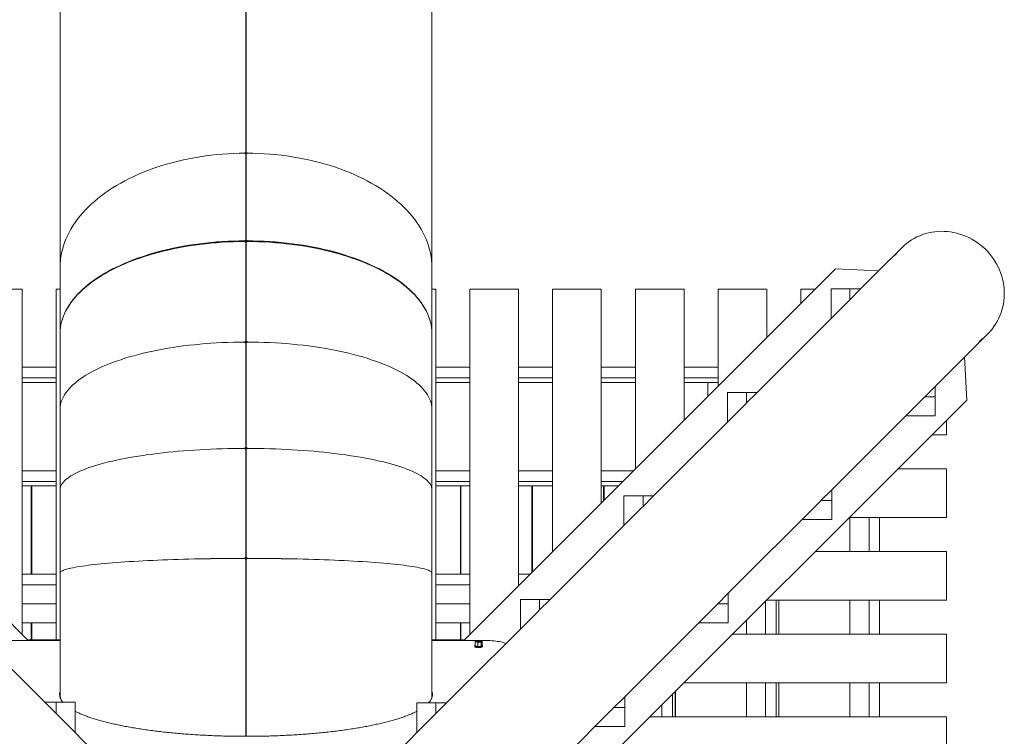
# Model space of a CAD drawing. Units: millimetres. Extents: x -3632 to 3888, y -7008 to 14866.
# Drawn here: x -465 to 1558, y 6020 to 7493 of the extents above; entities that cross this region are included whole.
import ezdxf

# ---------------------------------------------------------------- set-up
doc = ezdxf.new("R2010")
doc.units = ezdxf.units.MM

msp = doc.modelspace()

# ---------------------------------------------------------------- linework, layer by layer
at = {"color": 7, "linetype": 'Continuous', "lineweight": 15}
for p, q in [((-0.1, 7219.5), (-0.1, 8072.1)), ((0.1, 8072.1), (0.1, 7219.5)), ((-0.1, 7218.2), (-0.1, 8070.9)), ((0.1, 8070.9), (0.1, 7218.2)), ((-382, 7836.9), (-382, 6984.3)), ((382, 6984.3), (382, 7836.9)), ((-2.5, 7217.9), (-2.5, 7219.5)), ((-0.1, 7219.5), (-2.5, 7219.5)), ((-0.1, 7218.2), (-2.5, 7218.2)), ((-0.1, 7217.9), (-2.5, 7217.9)), ((-0.1, 7219.5), (-0.1, 7218.2)), ((-0.1, 7039.4), (-0.1, 7217.9)), ((-0.1, 7217.9), (-0.1, 7216.7)), ((-0.1, 7038.4), (-0.1, 7216.7)), ((2.5, 7219.5), (0.1, 7219.5)), ((0.1, 7219.5), (0.1, 7218.2)), ((2.5, 7218.2), (0.1, 7218.2)), ((0.1, 7217.9), (0.1, 7039.4)), ((2.5, 7217.9), (0.1, 7217.9)), ((0.1, 7217.9), (0.1, 7216.7)), ((0.1, 7216.7), (0.1, 7038.4)), ((2.5, 7219.5), (2.5, 7217.9)), ((-2.5, 7039.4), (-0.1, 7039.4)), ((-2.5, 7039.4), (-2.5, 7037.6)), ((-2.5, 7038.4), (-0.1, 7038.4)), ((-2.5, 7036.1), (-2.5, 7037)), ((-0.1, 7036.1), (-2.5, 7036.1)), ((-0.1, 7039.4), (-0.1, 7038.4)), ((-0.1, 6831.4), (-0.1, 7036.1)), ((-0.1, 7036.1), (-0.1, 7035.2)), ((-0.1, 6830.7), (-0.1, 7035.2)), ((0.1, 7039.4), (2.5, 7039.4)), ((0.1, 7039.4), (0.1, 7038.4)), ((0.1, 7038.4), (2.5, 7038.4)), ((0.1, 7036.1), (0.1, 6831.4)), ((2.5, 7036.1), (0.1, 7036.1)), ((0.1, 7036.1), (0.1, 7035.2)), ((0.1, 7035.2), (0.1, 6830.7)), ((2.5, 7037.6), (2.5, 7039.4)), ((2.5, 7037), (2.5, 7036.1)), ((1347.6, 7024.4), (1329.4, 7006.2)), ((-1211.3, 6980.8), (-447.6, 6217.1)), ((-382, 6985.8), (-382, 6984.2)), ((-382, 6982.7), (-382, 6848.5)), ((382, 6984.2), (382, 6985.8)), ((382, 6848.5), (382, 6982.7)), ((1211.3, 6980.8), (447.6, 6217.1)), ((1299.8, 6976.6), (1211.3, 6980.8)), ((1323, 6999.8), (1262.9, 6939.7)), ((-460, 6939.3), (-560, 6939.3)), ((-460, 6939.3), (-460, 6229.6)), ((-390, 6939.3), (-390, 6218.5)), ((-382, 6939.3), (-390, 6939.3)), ((390, 6939.3), (382, 6939.3)), ((390, 6939.3), (390, 6218.5)), ((460, 6939.3), (460, 6229.6)), ((560, 6939.3), (460, 6939.3)), ((560, 6329.6), (560, 6939.3)), ((630, 6399.6), (630, 6939.3)), ((730, 6939.3), (630, 6939.3)), ((730, 6939.3), (730, 6499.6)), ((800, 6569.6), (800, 6939.3)), ((900, 6939.3), (800, 6939.3)), ((900, 6939.3), (900, 6669.6)), ((1070, 6939.3), (970, 6939.3)), ((970, 6739.6), (970, 6939.3)), ((1070, 6939.3), (1070, 6839.6)), ((1140, 6939.3), (1140, 6909.6)), ((1169.7, 6939.3), (1140, 6939.3)), ((1202, 6878.8), (1202, 6939.7)), ((1262.9, 6939.7), (1202, 6939.7)), ((1262.9, 6939.7), (1240, 6916.7)), ((1241, 6917.8), (1241, 6939.7)), ((1238.7, 6915.5), (1050.2, 6727)), ((1240, 6916.7), (1238.7, 6915.5)), ((-382, 6849.8), (-382, 6848.9)), ((-382, 6847.3), (-382, 6849.8)), ((-382, 6848.9), (-382, 6848.1)), ((-382, 6848.9), (-382, 6848.9)), ((-382, 6848.1), (-382, 6846.8)), ((-382, 6846.5), (-382, 6847.3)), ((-382, 6846.8), (-382, 6692.6)), ((382, 6849.8), (382, 6847.3)), ((382, 6848.9), (382, 6849.8)), ((382, 6848.1), (382, 6848.9)), ((382, 6848.9), (382, 6848.9)), ((382, 6846.8), (382, 6848.1)), ((382, 6847.3), (382, 6846.5)), ((382, 6692.6), (382, 6846.8)), ((1506.2, 6829.4), (1524.4, 6847.6)), ((-2.5, 6831.4), (-0.1, 6831.4)), ((-2.5, 6829.5), (-2.5, 6831.4)), ((-2.5, 6830.7), (-0.1, 6830.7)), ((-0.1, 6829.6), (-2.5, 6829.5)), ((-0.1, 6831.4), (-0.1, 6830.7)), ((-0.1, 6612.8), (-0.1, 6829.6)), ((-0.1, 6829.6), (-0.1, 6828.8)), ((-0.1, 6612.4), (-0.1, 6828.8)), ((0.1, 6831.4), (2.5, 6831.4)), ((0.1, 6831.4), (0.1, 6830.7)), ((0.1, 6830.7), (2.5, 6830.7)), ((0.1, 6829.6), (0.1, 6612.8)), ((2.5, 6829.5), (0.1, 6829.6)), ((0.1, 6829.6), (0.1, 6828.8)), ((0.1, 6828.8), (0.1, 6612.4)), ((2.5, 6831.4), (2.5, 6829.5)), ((1416.2, 6739.4), (1499.8, 6823)), ((1480.8, 6711.3), (1476.6, 6799.8)), ((-460, 6778.5), (-390, 6778.5)), ((390, 6778.5), (460, 6778.5)), ((560, 6778.5), (630, 6778.5)), ((730, 6778.5), (800, 6778.5)), ((900, 6778.5), (970, 6778.5)), ((-390, 6756.6), (-460, 6756.6)), ((-390, 6747.4), (-460, 6747.4)), ((460, 6756.6), (390, 6756.6)), ((460, 6747.4), (390, 6747.4)), ((630, 6756.6), (560, 6756.6)), ((630, 6747.4), (560, 6747.4)), ((800, 6756.6), (730, 6756.6)), ((800, 6747.4), (730, 6747.4)), ((970, 6756.6), (900, 6756.6)), ((970, 6747.4), (900, 6747.4)), ((949, 6718.5), (949, 6747.4)), ((1393.2, 6716.5), (1416.2, 6739.4)), ((1416.2, 6678.5), (1416.2, 6739.4)), ((1050.2, 6727), (989.3, 6727)), ((989.3, 6666.1), (989.3, 6727)), ((1050.2, 6727), (1027.3, 6704)), ((1028.4, 6705.1), (1028.4, 6727)), ((1394.3, 6717.6), (1416.2, 6717.6)), ((1480.8, 6711.3), (345.6, 5576.1)), ((1026, 6702.8), (837.5, 6514.3)), ((1027.3, 6704), (1026, 6702.8)), ((1203.5, 6526.7), (1392, 6715.3)), ((1392, 6715.3), (1393.2, 6716.5)), ((-382, 6693.5), (-382, 6692.6)), ((-382, 6692.6), (-382, 6691.7)), ((-382, 6691.7), (-382, 6691.7)), ((-382, 6691.7), (-382, 6690.7)), ((-382, 6690.7), (-382, 6527.5)), ((382, 6692.6), (382, 6693.5)), ((382, 6691.7), (382, 6692.6)), ((382, 6691.7), (382, 6690.8)), ((382, 6691.7), (382, 6691.7)), ((382, 6690.7), (382, 6691.7)), ((382, 6527.5), (382, 6690.7)), ((1355.3, 6678.5), (1416.2, 6678.5)), ((-0.1, 6658.5), (0.1, 6658.5)), ((1439.3, 6640), (1439.3, 6669.7)), ((1439.3, 6640), (1409.6, 6640)), ((-2.5, 6612.8), (-0.1, 6612.8)), ((-2.5, 6610.9), (-2.5, 6612.8)), ((-2.5, 6612.4), (-0.1, 6612.4)), ((-0.1, 6610.9), (-2.5, 6610.9)), ((-0.1, 6612.8), (-0.1, 6612.4)), ((-0.1, 6386.8), (-0.1, 6610.9)), ((-0.1, 6610.9), (-0.1, 6610.4)), ((-0.1, 6386.6), (-0.1, 6610.4)), ((0.1, 6612.8), (2.5, 6612.8)), ((0.1, 6612.8), (0.1, 6612.4)), ((0.1, 6612.4), (2.5, 6612.4)), ((0.1, 6610.9), (0.1, 6386.8)), ((2.5, 6610.9), (0.1, 6610.9)), ((0.1, 6610.9), (0.1, 6610.4)), ((0.1, 6610.4), (0.1, 6386.6)), ((2.5, 6612.8), (2.5, 6610.9)), ((-460, 6565.8), (-390, 6565.8)), ((390, 6565.8), (460, 6565.8)), ((560, 6565.8), (630, 6565.8)), ((730, 6565.8), (796.2, 6565.8)), ((1439.3, 6570), (1339.6, 6570)), ((1439.3, 6470), (1439.3, 6570)), ((-390, 6543.9), (-460, 6543.9)), ((-441.4, 6535), (-460, 6535)), ((-441.4, 6353.1), (-441.4, 6535)), ((-440.4, 6535), (-440.4, 6353.1)), ((-390, 6535), (-440.4, 6535)), ((0.1, 6554.5), (-0.1, 6554.5)), ((0.1, 6553.8), (-0.1, 6553.8)), ((-0.1, 6552.6), (0.1, 6552.6)), ((460, 6543.9), (390, 6543.9)), ((440.6, 6535), (390, 6535)), ((440.6, 6353.1), (440.6, 6535)), ((441.6, 6535), (441.6, 6353.1)), ((460, 6535), (441.6, 6535)), ((630, 6543.9), (560, 6543.9)), ((587.6, 6535), (560, 6535)), ((587.6, 6357.2), (587.6, 6535)), ((630, 6535), (588.6, 6535)), ((588.6, 6535), (588.6, 6358.2)), ((774.3, 6543.9), (730, 6543.9)), ((734.6, 6535), (730, 6535)), ((734.6, 6504.2), (734.6, 6535)), ((735.6, 6535), (735.6, 6505.2)), ((765.4, 6535), (735.6, 6535)), ((-382, 6528.1), (-382, 6527.1)), ((-382, 6527.1), (-382, 6526.1)), ((-382, 6526), (-382, 6526.9)), ((-382, 6526.9), (-382, 6526.9)), ((-382, 6526.1), (-382, 6525.5)), ((-382, 6525.5), (-382, 6356.7)), ((382, 6527.1), (382, 6528.1)), ((382, 6526.1), (382, 6527.1)), ((382, 6526.9), (382, 6526)), ((382, 6526.9), (382, 6526.9)), ((382, 6525.5), (382, 6526.1)), ((382, 6356.7), (382, 6525.5)), ((1180.6, 6503.8), (1203.5, 6526.7)), ((1203.5, 6465.9), (1203.5, 6526.7)), ((-441.4, 6504.9), (-440.4, 6504.9)), ((440.6, 6504.9), (441.6, 6504.9)), ((588.6, 6504.9), (587.6, 6504.9)), ((735.3, 6504.9), (734.6, 6504.9)), ((837.5, 6514.3), (776.6, 6514.3)), ((776.6, 6453.4), (776.6, 6514.3)), ((837.5, 6514.3), (814.6, 6491.3)), ((815.7, 6492.4), (815.7, 6514.3)), ((990.8, 6314), (1179.4, 6502.6)), ((1179.4, 6502.6), (1180.6, 6503.8)), ((1181.7, 6504.9), (1203.5, 6504.9)), ((813.4, 6490.1), (624.8, 6301.6)), ((814.6, 6491.3), (813.4, 6490.1)), ((-441.4, 6465.9), (-440.4, 6465.9)), ((440.6, 6465.9), (441.6, 6465.9)), ((587.6, 6465.9), (588.6, 6465.9)), ((1142.6, 6465.9), (1203.5, 6465.9)), ((1239.6, 6470), (1439.3, 6470)), ((1241, 6400), (1241, 6470)), ((1241, 6400), (1241, 6470)), ((1280.1, 6400), (1280.1, 6470)), ((1301.9, 6470), (1301.9, 6400)), ((0.1, 6442.6), (-0.1, 6442.6)), ((0.1, 6442.1), (-0.1, 6442.1)), ((-0.1, 6440.6), (0.1, 6440.6)), ((1439.3, 6400), (1169.6, 6400)), ((1439.3, 6300), (1439.3, 6400)), ((-2.5, 6386.8), (-0.1, 6386.8)), ((-2.5, 6384.8), (-2.5, 6386.8)), ((-2.5, 6386.6), (-0.1, 6386.6)), ((-0.1, 6384.8), (-2.5, 6384.8)), ((-0.1, 6386.8), (-0.1, 6386.6)), ((-0.1, 6020.1), (-0.1, 6384.8)), ((-0.1, 6384.8), (-0.1, 6384.6)), ((-0.1, 6020.2), (-0.1, 6384.6)), ((0.1, 6386.8), (2.5, 6386.8)), ((0.1, 6386.8), (0.1, 6386.6)), ((0.1, 6386.6), (2.5, 6386.6)), ((0.1, 6384.8), (0.1, 6384.6)), ((0.1, 6384.8), (0.1, 6020.1)), ((2.5, 6384.8), (0.1, 6384.8)), ((0.1, 6384.6), (0.1, 6020.1)), ((2.5, 6386.8), (2.5, 6384.8)), ((-460, 6353.1), (-390, 6353.1)), ((-382, 6356.9), (-382, 6355.9)), ((-382, 6355.5), (-382, 6356.5)), ((-382, 6356.5), (-382, 6356.5)), ((-382, 6355.9), (-382, 6354.9)), ((-382, 6355.5), (-382, 6355.5)), ((-382, 6354.8), (-382, 6355.5)), ((-382, 6354.9), (-382, 6354.7)), ((-382, 6354.7), (-382, 6104.7)), ((382, 6355.9), (382, 6356.9)), ((382, 6356.5), (382, 6355.5)), ((382, 6356.5), (382, 6356.5)), ((382, 6354.9), (382, 6355.9)), ((382, 6355.5), (382, 6355.5)), ((382, 6355.5), (382, 6354.8)), ((382, 6354.7), (382, 6354.9)), ((382, 6104.7), (382, 6354.7)), ((390, 6353.1), (460, 6353.1)), ((560, 6353.1), (583.5, 6353.1)), ((-390, 6331.2), (-460, 6331.2)), ((0.1, 6326.8), (-0.1, 6326.8)), ((0.1, 6326.7), (-0.1, 6326.7)), ((-0.1, 6324.8), (0.1, 6324.8)), ((460, 6331.2), (390, 6331.2)), ((561.7, 6331.2), (560, 6331.2)), ((967.9, 6291.1), (990.8, 6314.1)), ((990.8, 6253.2), (990.8, 6314.1)), ((-460, 6292.2), (-390, 6292.2)), ((460, 6292.2), (390, 6292.2)), ((564, 6240.7), (564, 6301.6)), ((624.8, 6301.6), (564, 6301.6)), ((624.8, 6301.6), (601.9, 6278.7)), ((603, 6279.7), (603, 6301.6)), ((969, 6292.2), (990.8, 6292.2)), ((1067.4, 6230), (1067.4, 6297.8)), ((1069.6, 6300), (1439.3, 6300)), ((1089.2, 6300), (1089.2, 6230)), ((1095, 6230), (1095, 6300)), ((1241, 6230), (1241, 6300)), ((1241, 6230), (1241, 6300)), ((1280.1, 6230), (1280.1, 6300)), ((1301.9, 6300), (1301.9, 6230)), ((-412.1, 6088.9), (-600.7, 6277.5)), ((600.7, 6277.5), (412.1, 6088.9)), ((601.9, 6278.7), (600.7, 6277.5)), ((778.1, 6101.3), (966.7, 6289.9)), ((966.7, 6289.9), (967.9, 6291.1)), ((-460, 6253.2), (-390, 6253.2)), ((-441.4, 6218.5), (-441.4, 6253.2)), ((-440.4, 6253.2), (-440.4, 6218.5)), ((390, 6253.2), (460, 6253.2)), ((440.6, 6218.5), (440.6, 6253.2)), ((441.6, 6253.2), (441.6, 6218.5)), ((929.9, 6253.2), (990.8, 6253.2)), ((1028.6, 6230), (1028.6, 6259.1)), ((-489.2, 6217.1), (-382, 6217.1)), ((-446.8, 6217.1), (-446.8, 6218.5)), ((-446.8, 6218.5), (-445.5, 6217.1)), ((-382, 6218.5), (-446.8, 6218.5)), ((446.8, 6218.5), (382, 6218.5)), ((489.2, 6217.1), (382, 6217.1)), ((445.5, 6217.1), (446.8, 6218.5)), ((446.8, 6218.5), (446.8, 6217.1)), ((470.8, 6214.1), (470.8, 6206.2)), ((472.3, 6215.8), (471.9, 6215.6)), ((476.2, 6213), (476.2, 6205.1)), ((483.4, 6213.4), (483.4, 6205.5)), ((484.6, 6215.4), (483.7, 6215.8)), ((485.2, 6215), (484.5, 6215.3)), ((485.2, 6215), (485.2, 6207.1)), ((1439.3, 6230), (999.6, 6230)), ((1439.3, 6130), (1439.3, 6230)), ((470, 6205.9), (470, 6204.4)), ((471.4, 6205.9), (472.3, 6205.4)), ((483.7, 6205.4), (484.1, 6205.6)), ((486, 6204.4), (486, 6205.9)), ((0.1, 6189.8), (-0.1, 6189.8)), ((-0.1, 6157.6), (0.1, 6157.6)), ((-0.1, 6157.1), (0.1, 6157.1)), ((899.6, 6130), (1439.3, 6130)), ((1028.6, 6060), (1028.6, 6130)), ((1067.4, 6060), (1067.4, 6130)), ((1089.2, 6130), (1089.2, 6060)), ((1095, 6060), (1095, 6130)), ((1241, 6060), (1241, 6130)), ((1241, 6060), (1241, 6130)), ((1280.1, 6060), (1280.1, 6130)), ((1301.9, 6130), (1301.9, 6060)), ((-0.1, 6118.1), (0.1, 6118.1)), ((881.6, 6060), (881.6, 6112.1)), ((882.6, 6113.1), (882.6, 6060)), ((-351.3, 6090.1), (-412.1, 6090.1)), ((-412.1, 6088.9), (-412.1, 6090.1)), ((-390.3, 6090.1), (-390.3, 6067.1)), ((-382, 6104.7), (-382, 6104.1)), ((-382, 6104.1), (-382, 6103.2)), ((-351.3, 6090.1), (-351.3, 6028)), ((382, 6104.1), (382, 6104.7)), ((382, 6103.2), (382, 6104.1)), ((755.2, 6078.4), (778.1, 6101.4)), ((778.1, 6040.5), (778.1, 6101.4)), ((876.6, 6107), (876.6, 6060)), ((-389.2, 6066), (-412.1, 6088.9)), ((-0.1, 6079.5), (0.1, 6079.5)), ((351.3, 6028), (351.3, 6088.9)), ((412.1, 6088.9), (351.3, 6088.9)), ((412.1, 6088.9), (389.2, 6066)), ((390.3, 6067.1), (390.3, 6088.9)), ((565.4, 5888.7), (754, 6077.2)), ((754, 6077.2), (755.2, 6078.4)), ((756.3, 6079.5), (778.1, 6079.5)), ((854.7, 6060), (854.7, 6085.1)), ((-388, 6064.8), (-389.2, 6066)), ((-199.5, 5876.2), (-388, 6064.8)), ((388, 6064.8), (199.4, 5876.2)), ((389.2, 6066), (388, 6064.8)), ((829.6, 6060), (1439.3, 6060)), ((1439.3, 5960), (1439.3, 6060)), ((-0.1, 6040.5), (0.1, 6040.5)), ((717.3, 6040.5), (778.1, 6040.5))]:
    msp.add_line(p, q, dxfattribs=at)
at = {"color": 7, "linetype": 'Continuous', "lineweight": 15, "flags": 128}
for points in [[(-2.5, 7218.7), (-14.2, 7218.5), (-25.8, 7218.1), (-37.4, 7217.5), (-49, 7216.7), (-60.6, 7215.7), (-72.1, 7214.5), (-83.5, 7213), (-94.8, 7211.3), (-106.1, 7209.4), (-117.3, 7207.3), (-128.3, 7205), (-139.2, 7202.5), (-150, 7199.8), (-160.7, 7196.9), (-171.2, 7193.7), (-181.5, 7190.4), (-191.7, 7186.9), (-201.7, 7183.2), (-211.5, 7179.3), (-221.1, 7175.3), (-230.6, 7171), (-239.8, 7166.6), (-248.7, 7162), (-257.5, 7157.2), (-266, 7152.3), (-274.2, 7147.2), (-282.2, 7142), (-289.9, 7136.6), (-297.4, 7131.1), (-304.6, 7125.4), (-311.5, 7119.6), (-318.1, 7113.7), (-324.4, 7107.7), (-330.4, 7101.5), (-336.1, 7095.3), (-341.5, 7088.9), (-346.6, 7082.4), (-351.3, 7075.9), (-355.7, 7069.2), (-359.8, 7062.5), (-363.6, 7055.7), (-367, 7048.8), (-370, 7041.9), (-372.8, 7034.9), (-375.1, 7027.9), (-377.2, 7020.8), (-378.8, 7013.7), (-380.2, 7006.5), (-381.1, 6999.4), (-381.7, 6992.2), (-382, 6985)], [(-382, 6985), (-381.7, 6992.2), (-381.1, 6999.4), (-380.2, 7006.5), (-378.8, 7013.7), (-377.2, 7020.8), (-375.1, 7027.9), (-372.8, 7034.9), (-370, 7041.9), (-367, 7048.8), (-363.6, 7055.7), (-359.8, 7062.5), (-355.7, 7069.2), (-351.3, 7075.9), (-346.6, 7082.4), (-341.5, 7088.9), (-336.1, 7095.3), (-330.4, 7101.5), (-324.4, 7107.7), (-318.1, 7113.7), (-311.5, 7119.6), (-304.6, 7125.4), (-297.4, 7131.1), (-289.9, 7136.6), (-282.2, 7142), (-274.2, 7147.2), (-266, 7152.3), (-257.5, 7157.2), (-248.7, 7162), (-239.8, 7166.6), (-230.6, 7171), (-221.1, 7175.3), (-211.5, 7179.3), (-201.7, 7183.2), (-191.7, 7186.9), (-181.5, 7190.4), (-171.2, 7193.7), (-160.7, 7196.9), (-150, 7199.8), (-139.2, 7202.5), (-128.3, 7205), (-117.3, 7207.3), (-106.1, 7209.4), (-94.8, 7211.3), (-83.5, 7213), (-72.1, 7214.5), (-60.6, 7215.7), (-49, 7216.7), (-37.4, 7217.5), (-25.8, 7218.1), (-14.2, 7218.5), (-2.5, 7218.7)], [(382, 6985), (381.7, 6992.2), (381.1, 6999.4), (380.2, 7006.5), (378.8, 7013.7), (377.2, 7020.8), (375.1, 7027.9), (372.8, 7034.9), (370, 7041.9), (367, 7048.8), (363.6, 7055.7), (359.8, 7062.5), (355.7, 7069.2), (351.3, 7075.9), (346.6, 7082.4), (341.5, 7088.9), (336.1, 7095.3), (330.4, 7101.5), (324.4, 7107.7), (318.1, 7113.7), (311.5, 7119.6), (304.6, 7125.4), (297.4, 7131.1), (289.9, 7136.6), (282.2, 7142), (274.2, 7147.2), (266, 7152.3), (257.5, 7157.2), (248.7, 7162), (239.8, 7166.6), (230.6, 7171), (221.1, 7175.3), (211.5, 7179.3), (201.7, 7183.2), (191.7, 7186.9), (181.5, 7190.4), (171.2, 7193.7), (160.7, 7196.9), (150, 7199.8), (139.2, 7202.5), (128.3, 7205), (117.3, 7207.3), (106.1, 7209.4), (94.8, 7211.3), (83.5, 7213), (72.1, 7214.5), (60.6, 7215.7), (49, 7216.7), (37.4, 7217.5), (25.8, 7218.1), (14.2, 7218.5), (2.5, 7218.7)], [(2.5, 7218.7), (14.2, 7218.5), (25.8, 7218.1), (37.4, 7217.5), (49, 7216.7), (60.6, 7215.7), (72.1, 7214.5), (83.5, 7213), (94.8, 7211.3), (106.1, 7209.4), (117.3, 7207.3), (128.3, 7205), (139.2, 7202.5), (150, 7199.8), (160.7, 7196.9), (171.2, 7193.7), (181.5, 7190.4), (191.7, 7186.9), (201.7, 7183.2), (211.5, 7179.3), (221.1, 7175.3), (230.6, 7171), (239.8, 7166.6), (248.7, 7162), (257.5, 7157.2), (266, 7152.3), (274.2, 7147.2), (282.2, 7142), (289.9, 7136.6), (297.4, 7131.1), (304.6, 7125.4), (311.5, 7119.6), (318.1, 7113.7), (324.4, 7107.7), (330.4, 7101.5), (336.1, 7095.3), (341.5, 7088.9), (346.6, 7082.4), (351.3, 7075.9), (355.7, 7069.2), (359.8, 7062.5), (363.6, 7055.7), (367, 7048.8), (370, 7041.9), (372.8, 7034.9), (375.1, 7027.9), (377.2, 7020.8), (378.8, 7013.7), (380.2, 7006.5), (381.1, 6999.4), (381.7, 6992.2), (382, 6985)], [(1524.4, 6847.6), (1528.7, 6852.2), (1532.8, 6857), (1536.6, 6862.1), (1540.2, 6867.4), (1543.4, 6872.9), (1546.4, 6878.5), (1549, 6884.3), (1551.3, 6890.3), (1553.3, 6896.4), (1554.9, 6902.6), (1556.2, 6908.9), (1557.2, 6915.3), (1557.8, 6921.7), (1558.1, 6928.2), (1558, 6934.7), (1557.6, 6941.2), (1556.8, 6947.7), (1555.7, 6954.1), (1554.3, 6960.5), (1552.5, 6966.9), (1550.4, 6973.1), (1548, 6979.2), (1545.2, 6985.3), (1542.2, 6991.1), (1538.8, 6996.8), (1535.2, 7002.4), (1531.2, 7007.8), (1527, 7012.9), (1522.6, 7017.9), (1517.9, 7022.6), (1512.9, 7027), (1507.8, 7031.2), (1502.4, 7035.2), (1496.8, 7038.8), (1491.1, 7042.2), (1485.3, 7045.2), (1479.2, 7048), (1473.1, 7050.4), (1466.9, 7052.5), (1460.5, 7054.3), (1454.1, 7055.7), (1447.7, 7056.8), (1441.2, 7057.6), (1434.7, 7058), (1428.2, 7058.1), (1421.7, 7057.8), (1415.3, 7057.2), (1408.9, 7056.2), (1402.6, 7054.9), (1396.4, 7053.3), (1390.3, 7051.3), (1384.3, 7049), (1378.5, 7046.4), (1372.9, 7043.4), (1367.4, 7040.2), (1362.1, 7036.6), (1357, 7032.8), (1352.2, 7028.7), (1347.6, 7024.4)], [(-382, 6848.9), (-381.7, 6854.8), (-381.1, 6860.6), (-380.2, 6866.4), (-378.8, 6872.2), (-377.2, 6878), (-375.1, 6883.7), (-372.8, 6889.4), (-370, 6895.1), (-367, 6900.7), (-363.6, 6906.3), (-359.8, 6911.8), (-355.7, 6917.3), (-351.3, 6922.7), (-346.6, 6928), (-341.5, 6933.2), (-336.1, 6938.4), (-330.4, 6943.5), (-324.4, 6948.5), (-318.1, 6953.4), (-311.5, 6958.2), (-304.6, 6962.9), (-297.4, 6967.5), (-289.9, 6972), (-282.2, 6976.3), (-274.2, 6980.6), (-266, 6984.7), (-257.5, 6988.7), (-248.7, 6992.6), (-239.8, 6996.3), (-230.6, 6999.9), (-221.2, 7003.3), (-211.5, 7006.6), (-201.7, 7009.8), (-191.7, 7012.8), (-181.5, 7015.6), (-171.2, 7018.3), (-160.7, 7020.9), (-150, 7023.2), (-139.2, 7025.4), (-128.3, 7027.5), (-117.3, 7029.4), (-106.1, 7031.1), (-94.8, 7032.6), (-83.5, 7034), (-72.1, 7035.1), (-60.6, 7036.2), (-49, 7037), (-37.4, 7037.7), (-25.8, 7038.1), (-14.2, 7038.4), (-2.5, 7038.6)], [(-2.5, 7037), (-14.2, 7036.9), (-25.8, 7036.6), (-37.4, 7036.1), (-49, 7035.5), (-60.6, 7034.7), (-72.1, 7033.6), (-83.5, 7032.5), (-94.8, 7031.1), (-106.1, 7029.6), (-117.3, 7027.9), (-128.3, 7026), (-139.2, 7024), (-150, 7021.8), (-160.7, 7019.5), (-171.2, 7017), (-181.5, 7014.3), (-191.7, 7011.5), (-201.7, 7008.5), (-211.5, 7005.4), (-221.2, 7002.1), (-230.6, 6998.7), (-239.8, 6995.1), (-248.7, 6991.4), (-257.5, 6987.6), (-266, 6983.6), (-274.2, 6979.5), (-282.2, 6975.3), (-289.9, 6971), (-297.4, 6966.5), (-304.6, 6962), (-311.5, 6957.3), (-318.1, 6952.6), (-324.4, 6947.7), (-330.4, 6942.7), (-336.1, 6937.7), (-341.5, 6932.6), (-346.6, 6927.4), (-351.3, 6922.1), (-355.7, 6916.7), (-359.8, 6911.3), (-363.6, 6905.8), (-367, 6900.3), (-370, 6894.7), (-372.8, 6889.1), (-375.1, 6883.4), (-377.2, 6877.7), (-378.8, 6872), (-380.2, 6866.3), (-381.1, 6860.5), (-381.7, 6854.7), (-382, 6848.9)], [(-2.5, 7037.6), (-14.1, 7037.4), (-25.7, 7037.1), (-37.3, 7036.7), (-48.8, 7036), (-60.3, 7035.2), (-71.7, 7034.2), (-83.1, 7033), (-94.4, 7031.6), (-105.6, 7030.1), (-116.7, 7028.4), (-127.6, 7026.5), (-138.5, 7024.5), (-149.3, 7022.3), (-159.9, 7020), (-170.3, 7017.4), (-180.6, 7014.8), (-190.7, 7011.9), (-200.7, 7008.9), (-210.4, 7005.8), (-220, 7002.5), (-224.7, 7000.8)], [(2.5, 7038.6), (14.2, 7038.4), (25.8, 7038.1), (37.4, 7037.7), (49, 7037), (60.6, 7036.2), (72.1, 7035.1), (83.5, 7034), (94.8, 7032.6), (106.1, 7031.1), (117.3, 7029.4), (128.3, 7027.5), (139.2, 7025.4), (150, 7023.2), (160.7, 7020.9), (171.2, 7018.3), (181.5, 7015.6), (191.7, 7012.8), (201.7, 7009.8), (211.5, 7006.6), (221.2, 7003.3), (230.6, 6999.9), (239.8, 6996.3), (248.7, 6992.6), (257.5, 6988.7), (266, 6984.7), (274.2, 6980.6), (282.2, 6976.3), (289.9, 6972), (297.4, 6967.5), (304.6, 6962.9), (311.5, 6958.2), (318.1, 6953.4), (324.4, 6948.5), (330.4, 6943.5), (336.1, 6938.4), (341.5, 6933.2), (346.6, 6928), (351.3, 6922.7), (355.7, 6917.3), (359.8, 6911.8), (363.6, 6906.3), (367, 6900.7), (370, 6895.1), (372.8, 6889.4), (375.1, 6883.7), (377.2, 6878), (378.8, 6872.2), (380.2, 6866.4), (381.1, 6860.6), (381.7, 6854.8), (382, 6848.9)], [(224.7, 7000.8), (220, 7002.5), (210.4, 7005.8), (200.7, 7008.9), (190.7, 7011.9), (180.6, 7014.8), (170.3, 7017.4), (159.9, 7020), (149.3, 7022.3), (138.5, 7024.5), (127.6, 7026.5), (116.7, 7028.4), (105.6, 7030.1), (94.4, 7031.6), (83.1, 7033), (71.7, 7034.2), (60.3, 7035.2), (48.8, 7036), (37.3, 7036.7), (25.7, 7037.1), (14.1, 7037.4), (2.5, 7037.6)], [(382, 6848.9), (381.7, 6854.7), (381.1, 6860.5), (380.2, 6866.3), (378.8, 6872), (377.2, 6877.7), (375.1, 6883.4), (372.8, 6889.1), (370, 6894.7), (367, 6900.3), (363.6, 6905.8), (359.8, 6911.3), (355.7, 6916.7), (351.3, 6922.1), (346.6, 6927.4), (341.5, 6932.6), (336.1, 6937.7), (330.4, 6942.7), (324.4, 6947.7), (318.1, 6952.6), (311.5, 6957.3), (304.6, 6962), (297.4, 6966.5), (289.9, 6971), (282.2, 6975.3), (274.2, 6979.5), (266, 6983.6), (257.5, 6987.6), (248.7, 6991.4), (239.8, 6995.1), (230.6, 6998.7), (221.2, 7002.1), (211.5, 7005.4), (201.7, 7008.5), (191.7, 7011.5), (181.5, 7014.3), (171.2, 7017), (160.7, 7019.5), (150, 7021.8), (139.2, 7024), (128.3, 7026), (117.3, 7027.9), (106.1, 7029.6), (94.8, 7031.1), (83.5, 7032.5), (72.1, 7033.6), (60.6, 7034.7), (49, 7035.5), (37.4, 7036.1), (25.8, 7036.6), (14.2, 7036.9), (2.5, 7037)], [(-382, 6692.6), (-381.7, 6696.8), (-381.1, 6701.1), (-380.2, 6705.3), (-378.8, 6709.5), (-377.2, 6713.7), (-375.1, 6717.9), (-372.8, 6722), (-370, 6726.2), (-367, 6730.2), (-363.6, 6734.3), (-359.8, 6738.3), (-355.7, 6742.3), (-351.3, 6746.2), (-346.6, 6750.1), (-341.5, 6753.9), (-336.1, 6757.7), (-330.4, 6761.4), (-324.4, 6765), (-318.1, 6768.6), (-311.5, 6772.1), (-304.6, 6775.5), (-297.4, 6778.8), (-289.9, 6782.1), (-282.2, 6785.2), (-274.2, 6788.3), (-266, 6791.3), (-257.5, 6794.2), (-248.7, 6797.1), (-239.8, 6799.8), (-230.6, 6802.4), (-221.2, 6804.9), (-211.5, 6807.3), (-201.7, 6809.6), (-191.7, 6811.8), (-181.5, 6813.8), (-171.2, 6815.8), (-160.7, 6817.6), (-150, 6819.4), (-139.2, 6821), (-128.3, 6822.4), (-117.3, 6823.8), (-106.1, 6825), (-94.8, 6826.2), (-83.5, 6827.2), (-72.1, 6828), (-60.6, 6828.8), (-49, 6829.4), (-37.4, 6829.8), (-25.8, 6830.2), (-14.2, 6830.4), (-2.5, 6830.5)], [(-2.5, 6830.5), (-14.2, 6830.4), (-25.8, 6830.2), (-37.4, 6829.8), (-49, 6829.4), (-60.6, 6828.8), (-72.1, 6828), (-83.5, 6827.2), (-94.8, 6826.2), (-106.1, 6825), (-117.3, 6823.8), (-128.3, 6822.4), (-139.2, 6821), (-150, 6819.4), (-160.7, 6817.6), (-171.2, 6815.8), (-181.5, 6813.8), (-191.7, 6811.8), (-201.7, 6809.6), (-211.5, 6807.3), (-221.2, 6804.9), (-230.6, 6802.4), (-239.8, 6799.8), (-248.7, 6797.1), (-257.5, 6794.2), (-266, 6791.3), (-274.2, 6788.3), (-282.2, 6785.2), (-289.9, 6782.1), (-297.4, 6778.8), (-304.6, 6775.5), (-311.5, 6772.1), (-318.1, 6768.6), (-324.4, 6765), (-330.4, 6761.4), (-336.1, 6757.7), (-341.5, 6753.9), (-346.6, 6750.1), (-351.3, 6746.2), (-355.7, 6742.3), (-359.8, 6738.3), (-363.6, 6734.3), (-367, 6730.2), (-370, 6726.2), (-372.8, 6722), (-375.1, 6717.9), (-377.2, 6713.7), (-378.8, 6709.5), (-380.2, 6705.3), (-381.1, 6701.1), (-381.7, 6696.8), (-382, 6692.6)], [(2.5, 6830.5), (14.2, 6830.4), (25.8, 6830.2), (37.4, 6829.8), (49, 6829.4), (60.6, 6828.8), (72.1, 6828), (83.5, 6827.2), (94.8, 6826.2), (106.1, 6825), (117.3, 6823.8), (128.3, 6822.4), (139.2, 6821), (150, 6819.4), (160.7, 6817.6), (171.2, 6815.8), (181.5, 6813.8), (191.7, 6811.8), (201.7, 6809.6), (211.5, 6807.3), (221.2, 6804.9), (230.6, 6802.4), (239.8, 6799.8), (248.7, 6797.1), (257.5, 6794.2), (266, 6791.3), (274.2, 6788.3), (282.2, 6785.2), (289.9, 6782.1), (297.4, 6778.8), (304.6, 6775.5), (311.5, 6772.1), (318.1, 6768.6), (324.4, 6765), (330.4, 6761.4), (336.1, 6757.7), (341.5, 6753.9), (346.6, 6750.1), (351.3, 6746.2), (355.7, 6742.3), (359.8, 6738.3), (363.6, 6734.3), (367, 6730.2), (370, 6726.2), (372.8, 6722), (375.1, 6717.9), (377.2, 6713.7), (378.8, 6709.5), (380.2, 6705.3), (381.1, 6701.1), (381.7, 6696.8), (382, 6692.6)], [(382, 6692.6), (381.7, 6696.8), (381.1, 6701.1), (380.2, 6705.3), (378.8, 6709.5), (377.2, 6713.7), (375.1, 6717.9), (372.8, 6722), (370, 6726.2), (367, 6730.2), (363.6, 6734.3), (359.8, 6738.3), (355.7, 6742.3), (351.3, 6746.2), (346.6, 6750.1), (341.5, 6753.9), (336.1, 6757.7), (330.4, 6761.4), (324.4, 6765), (318.1, 6768.6), (311.5, 6772.1), (304.6, 6775.5), (297.4, 6778.8), (289.9, 6782.1), (282.2, 6785.2), (274.2, 6788.3), (266, 6791.3), (257.5, 6794.2), (248.7, 6797.1), (239.8, 6799.8), (230.6, 6802.4), (221.2, 6804.9), (211.5, 6807.3), (201.7, 6809.6), (191.7, 6811.8), (181.5, 6813.8), (171.2, 6815.8), (160.7, 6817.6), (150, 6819.4), (139.2, 6821), (128.3, 6822.4), (117.3, 6823.8), (106.1, 6825), (94.8, 6826.2), (83.5, 6827.2), (72.1, 6828), (60.6, 6828.8), (49, 6829.4), (37.4, 6829.8), (25.8, 6830.2), (14.2, 6830.4), (2.5, 6830.5)], [(0.1, 6750.3), (0, 6750.3), (-0.1, 6750.3)], [(0.1, 6749.1), (0, 6749.1), (-0.1, 6749.1)], [(-0.1, 6748.8), (0, 6748.8), (0.1, 6748.8)], [(-382, 6527.1), (-381.7, 6529.7), (-381.1, 6532.3), (-380.2, 6534.9), (-378.8, 6537.5), (-377.2, 6540.1), (-375.1, 6542.6), (-372.8, 6545.2), (-370, 6547.7), (-367, 6550.2), (-363.6, 6552.7), (-359.8, 6555.2), (-355.7, 6557.6), (-351.3, 6560), (-346.6, 6562.4), (-341.5, 6564.8), (-336.1, 6567.1), (-330.4, 6569.4), (-324.4, 6571.6), (-318.1, 6573.8), (-311.5, 6575.9), (-304.6, 6578), (-297.4, 6580.1), (-289.9, 6582.1), (-282.2, 6584), (-274.2, 6585.9), (-266, 6587.8), (-257.5, 6589.6), (-248.7, 6591.3), (-239.8, 6593), (-230.6, 6594.6), (-221.2, 6596.1), (-211.5, 6597.6), (-201.7, 6599), (-191.7, 6600.3), (-181.5, 6601.6), (-171.2, 6602.8), (-160.7, 6603.9), (-150, 6605), (-139.2, 6606), (-128.3, 6606.9), (-117.3, 6607.7), (-106.1, 6608.5), (-94.8, 6609.2), (-83.5, 6609.8), (-72.1, 6610.3), (-60.6, 6610.8), (-49, 6611.2), (-37.4, 6611.5), (-25.8, 6611.7), (-14.2, 6611.8), (-2.5, 6611.9)], [(-2.5, 6611.9), (-14.2, 6611.8), (-25.8, 6611.7), (-37.4, 6611.5), (-49, 6611.2), (-60.6, 6610.8), (-72.1, 6610.3), (-83.5, 6609.8), (-94.8, 6609.2), (-106.1, 6608.5), (-117.3, 6607.7), (-128.3, 6606.9), (-139.2, 6606), (-150, 6605), (-160.7, 6603.9), (-171.2, 6602.8), (-181.5, 6601.6), (-191.7, 6600.3), (-201.7, 6599), (-211.5, 6597.6), (-221.2, 6596.1), (-230.6, 6594.6), (-239.8, 6593), (-248.7, 6591.3), (-257.5, 6589.6), (-266, 6587.8), (-274.2, 6585.9), (-282.2, 6584), (-289.9, 6582.1), (-297.4, 6580.1), (-304.6, 6578), (-311.5, 6575.9), (-318.1, 6573.8), (-324.4, 6571.6), (-330.4, 6569.4), (-336.1, 6567.1), (-341.5, 6564.8), (-346.6, 6562.4), (-351.3, 6560), (-355.7, 6557.6), (-359.8, 6555.2), (-363.6, 6552.7), (-367, 6550.2), (-370, 6547.7), (-372.8, 6545.2), (-375.1, 6542.6), (-377.2, 6540.1), (-378.8, 6537.5), (-380.2, 6534.9), (-381.1, 6532.3), (-381.7, 6529.7), (-382, 6527.1)], [(2.5, 6611.9), (14.2, 6611.8), (25.8, 6611.7), (37.4, 6611.5), (49, 6611.2), (60.6, 6610.8), (72.1, 6610.3), (83.5, 6609.8), (94.8, 6609.2), (106.1, 6608.5), (117.3, 6607.7), (128.3, 6606.9), (139.2, 6606), (150, 6605), (160.7, 6603.9), (171.2, 6602.8), (181.5, 6601.6), (191.7, 6600.3), (201.7, 6599), (211.5, 6597.6), (221.2, 6596.1), (230.6, 6594.6), (239.8, 6593), (248.7, 6591.3), (257.5, 6589.6), (266, 6587.8), (274.2, 6585.9), (282.2, 6584), (289.9, 6582.1), (297.4, 6580.1), (304.6, 6578), (311.5, 6575.9), (318.1, 6573.8), (324.4, 6571.6), (330.4, 6569.4), (336.1, 6567.1), (341.5, 6564.8), (346.6, 6562.4), (351.3, 6560), (355.7, 6557.6), (359.8, 6555.2), (363.6, 6552.7), (367, 6550.2), (370, 6547.7), (372.8, 6545.2), (375.1, 6542.6), (377.2, 6540.1), (378.8, 6537.5), (380.2, 6534.9), (381.1, 6532.3), (381.7, 6529.7), (382, 6527.1)], [(382, 6527.1), (381.7, 6529.7), (381.1, 6532.3), (380.2, 6534.9), (378.8, 6537.5), (377.2, 6540.1), (375.1, 6542.6), (372.8, 6545.2), (370, 6547.7), (367, 6550.2), (363.6, 6552.7), (359.8, 6555.2), (355.7, 6557.6), (351.3, 6560), (346.6, 6562.4), (341.5, 6564.8), (336.1, 6567.1), (330.4, 6569.4), (324.4, 6571.6), (318.1, 6573.8), (311.5, 6575.9), (304.6, 6578), (297.4, 6580.1), (289.9, 6582.1), (282.2, 6584), (274.2, 6585.9), (266, 6587.8), (257.5, 6589.6), (248.7, 6591.3), (239.8, 6593), (230.6, 6594.6), (221.2, 6596.1), (211.5, 6597.6), (201.7, 6599), (191.7, 6600.3), (181.5, 6601.6), (171.2, 6602.8), (160.7, 6603.9), (150, 6605), (139.2, 6606), (128.3, 6606.9), (117.3, 6607.7), (106.1, 6608.5), (94.8, 6609.2), (83.5, 6609.8), (72.1, 6610.3), (60.6, 6610.8), (49, 6611.2), (37.4, 6611.5), (25.8, 6611.7), (14.2, 6611.8), (2.5, 6611.9)], [(-382, 6355.9), (-381.7, 6356.8), (-381.1, 6357.8), (-380.2, 6358.7), (-378.8, 6359.6), (-377.2, 6360.5), (-375.1, 6361.4), (-372.8, 6362.3), (-370, 6363.2), (-367, 6364.1), (-363.6, 6365), (-359.8, 6365.8), (-355.7, 6366.7), (-351.3, 6367.5), (-346.6, 6368.4), (-341.5, 6369.2), (-336.1, 6370), (-330.4, 6370.8), (-324.4, 6371.6), (-318.1, 6372.4), (-311.5, 6373.1), (-304.6, 6373.9), (-297.4, 6374.6), (-289.9, 6375.3), (-282.2, 6376), (-274.2, 6376.6), (-266, 6377.3), (-257.5, 6377.9), (-248.7, 6378.5), (-239.8, 6379.1), (-230.6, 6379.7), (-221.2, 6380.2), (-211.5, 6380.8), (-201.7, 6381.2), (-191.7, 6381.7), (-181.5, 6382.2), (-171.2, 6382.6), (-160.7, 6383), (-150, 6383.4), (-139.2, 6383.7), (-128.3, 6384), (-117.3, 6384.3), (-106.1, 6384.6), (-94.8, 6384.8), (-83.5, 6385.1), (-72.1, 6385.2), (-60.6, 6385.4), (-49, 6385.5), (-37.4, 6385.6), (-25.8, 6385.7), (-14.2, 6385.8), (-2.5, 6385.8)], [(-2.5, 6385.8), (-14.2, 6385.8), (-25.8, 6385.7), (-37.4, 6385.6), (-49, 6385.5), (-60.6, 6385.4), (-72.1, 6385.3), (-83.5, 6385.1), (-94.8, 6384.9), (-106.1, 6384.6), (-117.3, 6384.3), (-128.3, 6384), (-139.2, 6383.7), (-150, 6383.4), (-160.7, 6383), (-171.2, 6382.6), (-181.5, 6382.2), (-191.7, 6381.7), (-201.7, 6381.3), (-211.5, 6380.8), (-221.2, 6380.2), (-230.6, 6379.7), (-239.8, 6379.1), (-248.7, 6378.5), (-257.5, 6377.9), (-266, 6377.3), (-274.2, 6376.7), (-282.2, 6376), (-289.9, 6375.3), (-297.4, 6374.6), (-304.6, 6373.9), (-311.5, 6373.1), (-318.1, 6372.4), (-324.4, 6371.6), (-330.4, 6370.8), (-336.1, 6370), (-341.5, 6369.2), (-346.6, 6368.4), (-351.3, 6367.5), (-355.7, 6366.7), (-359.8, 6365.8), (-363.6, 6365), (-367, 6364.1), (-370, 6363.2), (-372.8, 6362.3), (-375.1, 6361.4), (-377.2, 6360.5), (-378.8, 6359.6), (-380.2, 6358.7), (-381.1, 6357.8), (-381.7, 6356.8), (-382, 6355.9)], [(2.5, 6385.8), (14.2, 6385.8), (25.8, 6385.7), (37.4, 6385.6), (49, 6385.5), (60.6, 6385.4), (72.1, 6385.2), (83.5, 6385.1), (94.8, 6384.8), (106.1, 6384.6), (117.3, 6384.3), (128.3, 6384), (139.2, 6383.7), (150, 6383.4), (160.7, 6383), (171.2, 6382.6), (181.5, 6382.2), (191.7, 6381.7), (201.7, 6381.2), (211.5, 6380.8), (221.2, 6380.2), (230.6, 6379.7), (239.8, 6379.1), (248.7, 6378.5), (257.5, 6377.9), (266, 6377.3), (274.2, 6376.6), (282.2, 6376), (289.9, 6375.3), (297.4, 6374.6), (304.6, 6373.9), (311.5, 6373.1), (318.1, 6372.4), (324.4, 6371.6), (330.4, 6370.8), (336.1, 6370), (341.5, 6369.2), (346.6, 6368.4), (351.3, 6367.5), (355.7, 6366.7), (359.8, 6365.8), (363.6, 6365), (367, 6364.1), (370, 6363.2), (372.8, 6362.3), (375.1, 6361.4), (377.2, 6360.5), (378.8, 6359.6), (380.2, 6358.7), (381.1, 6357.8), (381.7, 6356.8), (382, 6355.9)], [(382, 6355.9), (381.7, 6356.8), (381.1, 6357.8), (380.2, 6358.7), (378.8, 6359.6), (377.2, 6360.5), (375.1, 6361.4), (372.8, 6362.3), (370, 6363.2), (367, 6364.1), (363.6, 6365), (359.8, 6365.8), (355.7, 6366.7), (351.3, 6367.5), (346.6, 6368.4), (341.5, 6369.2), (336.1, 6370), (330.4, 6370.8), (324.4, 6371.6), (318.1, 6372.4), (311.5, 6373.1), (304.6, 6373.9), (297.4, 6374.6), (289.9, 6375.3), (282.2, 6376), (274.2, 6376.7), (266, 6377.3), (257.5, 6377.9), (248.7, 6378.5), (239.8, 6379.1), (230.6, 6379.7), (221.2, 6380.2), (211.5, 6380.8), (201.7, 6381.3), (191.7, 6381.7), (181.5, 6382.2), (171.2, 6382.6), (160.7, 6383), (150, 6383.4), (139.2, 6383.7), (128.3, 6384), (117.3, 6384.3), (106.1, 6384.6), (94.8, 6384.9), (83.5, 6385.1), (72.1, 6385.3), (60.6, 6385.4), (49, 6385.5), (37.4, 6385.6), (25.8, 6385.7), (14.2, 6385.8), (2.5, 6385.8)], [(473.6, 6216.2), (474.7, 6216.4), (476.1, 6216.6), (477.5, 6216.6), (479, 6216.6), (480.4, 6216.5), (481.7, 6216.4), (482.8, 6216.1), (483.6, 6215.9), (484.1, 6215.6), (484.2, 6215.2), (483.9, 6214.9), (483.4, 6214.6), (482.5, 6214.4), (481.3, 6214.2), (480, 6214), (478.5, 6214), (477, 6214), (475.6, 6214.1), (474.3, 6214.2), (473.2, 6214.4), (472.4, 6214.7), (472, 6215), (471.8, 6215.4), (472.1, 6215.7), (472.7, 6216), (473.6, 6216.2)], [(475.2, 6214.7), (474.5, 6214.9), (474.1, 6215.1), (474, 6215.4), (474.3, 6215.6), (474.9, 6215.9), (475.8, 6216), (476.9, 6216.1), (478.1, 6216.2), (479.3, 6216.1), (480.3, 6216), (481.2, 6215.8), (481.8, 6215.6), (482, 6215.3), (481.9, 6215.1), (481.4, 6214.8), (480.7, 6214.6), (479.7, 6214.5), (478.5, 6214.4), (477.3, 6214.4), (476.2, 6214.5), (475.2, 6214.7)], [(534.2, 6211), (533.9, 6211.1), (531.8, 6211.9), (529.4, 6212.7), (526.8, 6213.4), (523.8, 6214.1), (520.6, 6214.7), (517.2, 6215.3), (513.6, 6215.7), (509.8, 6216.2), (505.9, 6216.5), (501.8, 6216.8), (497.7, 6217), (493.4, 6217.1), (489.2, 6217.1)], [(470, 6205.9), (470.2, 6205.6), (470.7, 6205.2), (471.6, 6204.9), (472.8, 6204.6), (474.2, 6204.4), (475.8, 6204.2), (477.5, 6204.2), (479.3, 6204.2), (480.9, 6204.3), (482.5, 6204.5), (483.8, 6204.7), (484.8, 6205), (485.6, 6205.4), (486, 6205.7), (486, 6206.1), (485.6, 6206.5), (485.1, 6206.8)], [(470, 6204.4), (470.2, 6204), (470.7, 6203.6), (471.6, 6203.3), (472.8, 6203), (474.2, 6202.8), (475.8, 6202.7), (477.5, 6202.6), (479.3, 6202.6), (480.9, 6202.7), (482.5, 6202.9), (483.8, 6203.2), (484.8, 6203.5), (485.6, 6203.8), (486, 6204.2), (486, 6204.4)], [(473.7, 6205), (472.8, 6205.2), (472.3, 6205.4)]]:
    msp.add_lwpolyline(points, dxfattribs=at)
at = {"color": 7, "linetype": 'Continuous', "lineweight": 15}
for centre, radius, start, end in [((-237.2, 6984.3), 144.8, 179.3909, 180.3118), ((-237.2, 6982.7), 144.8, 179.3909, 180), ((237.2, 6984.3), 144.8, 359.6882, 0.6091), ((237.2, 6982.7), 144.8, 0, 0.6091), ((471.3, 6205.4), 1.36, 109.7994, 156.9998), ((477.9, 6223.7), 19.2, 257.4994, 287.66), ((-361.2, 6103.9), 20.8, 182.0007, 203.6195), ((361.2, 6103.9), 20.8, 336.4324, 358.0006)]:
    msp.add_arc(centre, radius, start, end, dxfattribs=at)
for points, knots in [([(1329.4, 7006.2), (1330.1, 7006.9), (1330.8, 7007.5), (1331.7, 7008.4), (1332, 7008.7), (1332.6, 7009.2), (1332.9, 7009.5), (1333.7, 7010.3), (1334.2, 7010.7), (1334.9, 7011.3), (1335.2, 7011.5), (1335.6, 7011.8), (1335.8, 7012), (1336.3, 7012.4), (1336.6, 7012.6), (1337, 7012.8), (1337.1, 7012.9), (1337.2, 7013), (1337.4, 7013.1), (1337.4, 7013.1), (1337.4, 7013), (1337.4, 7013), (1337.3, 7012.8), (1337.2, 7012.7), (1336.9, 7012.4), (1336.8, 7012.3), (1336.5, 7012), (1336.3, 7011.9), (1335.8, 7011.4), (1335.4, 7011), (1334.7, 7010.4), (1334.4, 7010.2), (1333.9, 7009.7), (1333.6, 7009.5), (1332.7, 7008.7), (1332.1, 7008.2), (1330.8, 7007), (1330.1, 7006.4), (1329, 7005.5), (1328.7, 7005.2), (1328, 7004.5), (1327.6, 7004.2), (1326.5, 7003.2), (1325.8, 7002.5), (1324.8, 7001.5), (1324.4, 7001.2), (1323.7, 7000.5), (1323.4, 7000.1), (1323, 6999.8)], [0, 0, 0, 0, 0.0625, 0.0625, 0.09375, 0.09375, 0.125, 0.125, 0.1875, 0.1875, 0.21875, 0.21875, 0.25, 0.25, 0.3125, 0.3125, 0.34375, 0.34375, 0.375, 0.40625, 0.40625, 0.4375, 0.4375, 0.5, 0.5, 0.53125, 0.53125, 0.5625, 0.5625, 0.625, 0.625, 0.65625, 0.65625, 0.6875, 0.6875, 0.75, 0.75, 0.8125, 0.8125, 0.84375, 0.84375, 0.875, 0.875, 0.9375, 0.9375, 0.96875, 0.96875, 1, 1, 1, 1]), ([(1326.3, 7003), (1326.4, 7003), (1327, 7003.8), (1328.1, 7004.9), (1329.1, 7005.8), (1329.4, 7006.2)], [0, 0, 0, 0, 0.074713, 0.633791, 1, 1, 1, 1]), ([(1499.8, 6823), (1500.4, 6823.6), (1501.5, 6824.8), (1503.2, 6826.6), (1504.9, 6828.5), (1506.6, 6830.3), (1508.1, 6832), (1509.4, 6833.6), (1510.6, 6834.9), (1511.6, 6836), (1512.3, 6836.8), (1512.8, 6837.3), (1513.1, 6837.5), (1513, 6837.3), (1512.7, 6836.8), (1512.2, 6836), (1511.3, 6835), (1510.2, 6833.7), (1508.9, 6832.2), (1507.5, 6830.8), (1506, 6829.3), (1504.6, 6827.8), (1503.5, 6826.8), (1503, 6826.3)], [0, 0, 0, 0, 0.047985, 0.097368, 0.145351, 0.194714, 0.242911, 0.292496, 0.340832, 0.390582, 0.438681, 0.48819, 0.536047, 0.585286, 0.633271, 0.682632, 0.730916, 0.7806, 0.828888, 0.878595, 0.911153, 0.959138, 1, 1, 1, 1]), ([(472, 6215.6), (471.8, 6215.5), (471.5, 6215.3), (471.1, 6214.6), (470.8, 6214.1)], [0, 0, 0, 0, 0.267871, 1, 1, 1, 1]), ([(470.8, 6214.1), (471.7, 6214.3), (472.6, 6214.3), (474.4, 6213.9), (475.3, 6213.5), (476.2, 6213)], [0, 0, 0, 0, 0.5, 0.5, 1, 1, 1, 1]), ([(476.2, 6213), (476.8, 6213.2), (477.4, 6213.3), (478.6, 6213.6), (479.2, 6213.7), (480.1, 6213.8), (480.4, 6213.8), (481, 6213.8), (481.3, 6213.7), (482.2, 6213.7), (482.8, 6213.5), (483.4, 6213.4)], [0, 0, 0, 0, 0.25, 0.25, 0.5, 0.5, 0.625, 0.625, 0.75, 0.75, 1, 1, 1, 1]), ([(483.4, 6213.4), (483.6, 6213.7), (483.7, 6214), (484, 6214.4), (484.2, 6214.6), (484.4, 6214.8), (484.5, 6214.9), (484.6, 6215), (484.7, 6215), (484.9, 6215.1), (485.1, 6215), (485.2, 6215)], [0, 0, 0, 0, 0.25, 0.25, 0.5, 0.5, 0.625, 0.625, 0.75, 0.75, 1, 1, 1, 1]), ([(476.2, 6205.1), (475.3, 6204.9), (474.4, 6204.9), (472.6, 6205.3), (471.7, 6205.7), (470.8, 6206.2)], [0, 0, 0, 0, 0.5, 0.5, 1, 1, 1, 1]), ([(483.4, 6205.5), (482.8, 6205.3), (482.2, 6205.2), (481, 6204.9), (480.4, 6204.8), (479.5, 6204.7), (479.2, 6204.7), (478.6, 6204.7), (478.3, 6204.8), (477.4, 6204.8), (476.8, 6204.9), (476.2, 6205.1)], [0, 0, 0, 0, 0.25, 0.25, 0.5, 0.5, 0.625, 0.625, 0.75, 0.75, 1, 1, 1, 1]), ([(485.2, 6207.1), (485.1, 6206.8), (484.9, 6206.6), (484.6, 6206.1), (484.5, 6205.9), (484.3, 6205.7), (484.2, 6205.6), (484, 6205.6), (483.9, 6205.5), (483.7, 6205.5), (483.6, 6205.5), (483.4, 6205.5)], [0, 0, 0, 0, 0.25, 0.25, 0.5, 0.5, 0.625, 0.625, 0.75, 0.75, 1, 1, 1, 1]), ([(-382, 6112.1), (-382.3, 6111.1), (-382.8, 6109.4), (-383, 6106.6), (-383, 6104.2), (-382.5, 6101.3), (-381.8, 6099), (-380.5, 6096.1), (-379.2, 6093.8), (-377.6, 6091.6), (-376.7, 6090.6), (-376.3, 6090.1)], [0, 0, 0, 0, 0.145314, 0.224316, 0.382343, 0.461345, 0.619373, 0.698375, 0.856402, 0.935404, 1, 1, 1, 1]), ([(-382, 6110.2), (-382.3, 6109.1), (-382.8, 6107.6), (-382.9, 6106.1), (-382.9, 6105.6)], [0, 0, 0, 0, 0.709423, 1, 1, 1, 1]), ([(382, 6112.1), (382.3, 6111.1), (382.8, 6109.4), (383, 6106.6), (383, 6104.2), (382.5, 6101.3), (381.8, 6099), (380.5, 6096.1), (379.2, 6093.8), (377.3, 6091.2), (376.1, 6089.8), (375.3, 6088.9)], [0, 0, 0, 0, 0.137823, 0.212752, 0.362632, 0.437561, 0.587441, 0.66237, 0.812251, 0.88718, 1, 1, 1, 1]), ([(382, 6110.2), (382.3, 6109.1), (382.8, 6107.6), (382.9, 6106.1), (382.9, 6105.6)], [0, 0, 0, 0, 0.709423, 1, 1, 1, 1]), ([(-351.3, 6071.8), (-351, 6071.7), (-348.8, 6070.5), (-345.2, 6068.7), (-339.3, 6066.1), (-334.3, 6064.1), (-329, 6062), (-323.6, 6060), (-317.9, 6058.1), (-310.4, 6055.7), (-304.1, 6053.8), (-297.6, 6051.9), (-290.9, 6050.1), (-283.9, 6048.3), (-276.7, 6046.6), (-271.2, 6045.4), (-263.7, 6043.7), (-256, 6042.1), (-246, 6040.2), (-235.8, 6038.3), (-223.1, 6036.2), (-210, 6034.2), (-196.5, 6032.3), (-182.7, 6030.5), (-168.5, 6028.9), (-154.1, 6027.4), (-139.3, 6026), (-124.3, 6024.8), (-109.1, 6023.7), (-96.3, 6022.9), (-83.3, 6022.2), (-70.3, 6021.6), (-54.5, 6021), (-41.3, 6020.6), (-28.2, 6020.4), (-15.3, 6020.2), (-5.1, 6020.1), (0, 6020.1)], [0, 0, 0, 0, 0.004084, 0.039757, 0.05759, 0.093262, 0.111096, 0.128929, 0.164602, 0.182435, 0.218108, 0.235941, 0.253775, 0.289447, 0.307281, 0.325114, 0.342948, 0.378621, 0.396454, 0.432127, 0.4678, 0.503473, 0.539146, 0.57485, 0.610555, 0.646228, 0.681901, 0.717574, 0.753247, 0.788921, 0.806754, 0.842427, 0.878101, 0.913774, 0.931607, 0.965775, 1, 1, 1, 1]), ([(351.3, 6071.8), (351, 6071.7), (348.8, 6070.5), (345.2, 6068.7), (339.3, 6066.1), (334.3, 6064.1), (329, 6062), (323.6, 6060), (317.9, 6058.1), (310.4, 6055.7), (304.1, 6053.8), (297.6, 6051.9), (290.9, 6050.1), (283.9, 6048.3), (276.7, 6046.6), (271.2, 6045.4), (263.7, 6043.7), (256, 6042.1), (246, 6040.2), (235.8, 6038.3), (223.1, 6036.2), (210, 6034.2), (196.5, 6032.3), (182.7, 6030.5), (168.5, 6028.9), (154.1, 6027.4), (139.3, 6026), (124.3, 6024.8), (109.1, 6023.7), (96.3, 6022.9), (83.3, 6022.2), (70.3, 6021.6), (54.5, 6021), (41.3, 6020.6), (28.2, 6020.4), (15.3, 6020.2), (5.1, 6020.1), (0, 6020.1)], [0, 0, 0, 0, 0.004084, 0.039757, 0.05759, 0.093262, 0.111096, 0.128929, 0.164602, 0.182435, 0.218108, 0.235941, 0.253775, 0.289447, 0.307281, 0.325114, 0.342948, 0.378621, 0.396454, 0.432127, 0.4678, 0.503473, 0.539146, 0.57485, 0.610555, 0.646228, 0.681901, 0.717574, 0.753247, 0.788921, 0.806754, 0.842427, 0.878101, 0.913774, 0.931607, 0.965775, 1, 1, 1, 1])]:
    msp.add_open_spline(points, degree=3, knots=knots, dxfattribs=at)
for points in [[(-382, 6691.7), (-382, 6692.3), (-382, 6692.9), (-382, 6693.5)], [(382, 6693.5), (382, 6692.9), (382, 6692.3), (382, 6691.7)], [(-382, 6526.9), (-382, 6527.3), (-382, 6527.7), (-382, 6528.1)], [(382, 6528.1), (382, 6527.7), (382, 6527.3), (382, 6526.9)], [(-382, 6356.5), (-382, 6356.7), (-382, 6356.8), (-382, 6356.9)], [(382, 6356.9), (382, 6356.8), (382, 6356.7), (382, 6356.5)]]:
    msp.add_open_spline(points, degree=3, dxfattribs=at)

doc.saveas('drawing.dxf')
